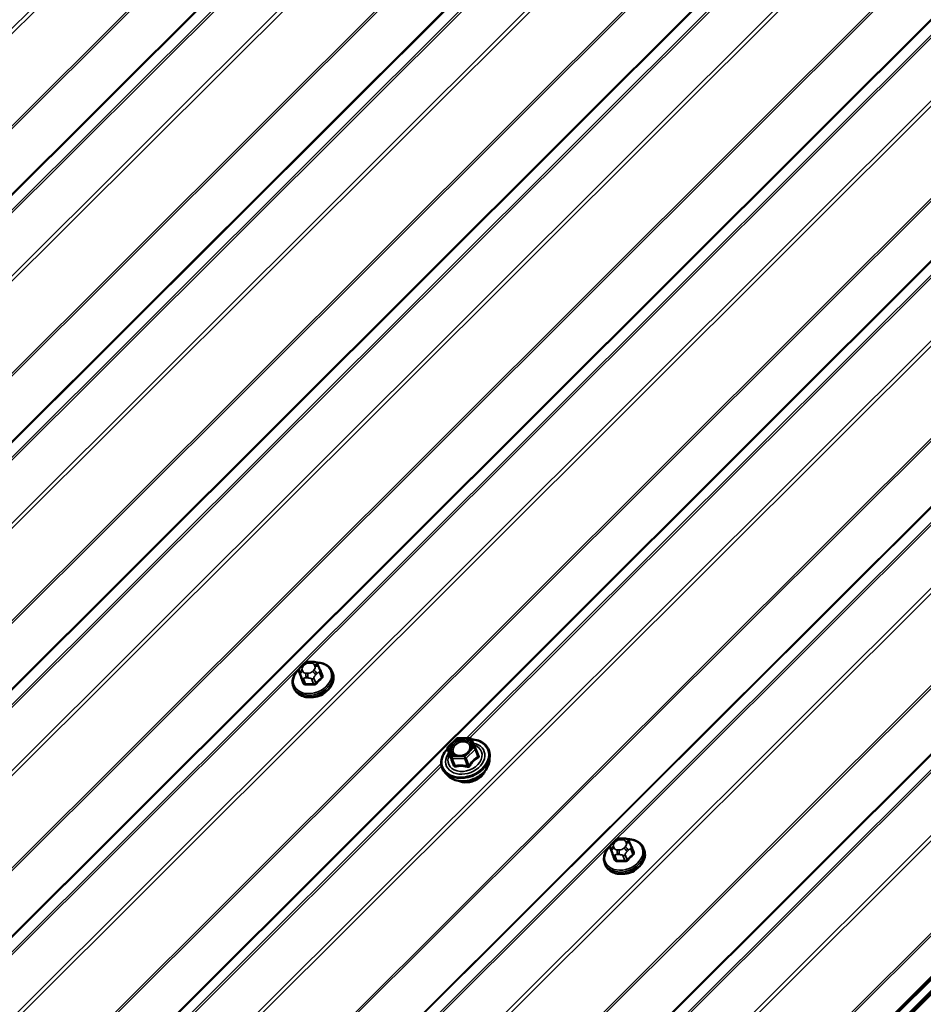
# Model space of a CAD drawing. Units: inches. Extents: x 0.6 to 33.5, y 0.6 to 21.4.
# Drawn here: x 26.3 to 27.8, y 10.8 to 12.4 of the extents above; entities that cross this region are included whole.
import ezdxf

# ---------------------------------------------------------------- set-up
doc = ezdxf.new("R2010")
doc.units = ezdxf.units.IN
doc.header["$LTSCALE"] = 2
doc.header["$MEASUREMENT"] = 0
doc.layers.add('Visible (ANSI)', color=7, linetype='Continuous', lineweight=50)
doc.layers.add('Visible Narrow (ANSI)', color=7, linetype='Continuous', lineweight=35)

msp = doc.modelspace()

# ---------------------------------------------------------------- linework, layer by layer
at = {"layer": 'Visible (ANSI)'}
for p, q in [((26.34616, 10.56592), (31.09904, 15.30753)), ((27.07137, 10.1439), (32.25419, 15.31441)), ((32.25522, 15.31174), (27.07241, 10.14122)), ((27.05686, 10.102), (32.26182, 15.29461)), ((32.26046, 15.29813), (27.07765, 10.12761)), ((27.07868, 10.12493), (32.26149, 15.29545)), ((26.79913, 11.36901), (26.80203, 11.36894)), ((26.782, 11.35287), (26.78509, 11.34485)), ((26.78589, 11.36251), (26.78792, 11.36454)), ((26.81241, 11.36241), (26.81327, 11.36031)), ((26.81535, 11.35514), (26.81844, 11.34712)), ((26.83474, 11.35312), (26.8357, 11.35061)), ((26.77253, 11.32915), (26.7735, 11.32664)), ((27.01985, 11.23215), (27.03396, 11.24623)), ((27.03571, 11.24693), (27.05578, 11.24646)), ((27.05795, 11.24497), (27.0639, 11.23042)), ((27.0193, 11.22959), (27.0237, 11.21817)), ((27.06392, 11.23037), (27.06832, 11.21895)), ((27.08666, 11.21235), (27.08684, 11.21879)), ((27.02004, 11.18668), (27.01559, 11.19133)), ((27.28435, 11.07969), (27.28638, 11.08172)), ((27.29759, 11.08619), (27.30049, 11.08612)), ((27.28046, 11.07005), (27.28355, 11.06203)), ((27.31087, 11.07959), (27.31173, 11.07749)), ((27.31381, 11.07232), (27.3169, 11.0643)), ((27.3332, 11.0703), (27.33416, 11.06779)), ((27.27099, 11.04633), (27.27196, 11.04382))]:
    msp.add_line(p, q, dxfattribs=at)
for centre, start, end in [((27.03566, 11.24453), 88.65913, 134.93193), ((27.05573, 11.24406), 22.24294, 88.65913), ((27.02154, 11.23045), 134.93193, 201.07328), ((27.06168, 11.22951), 21.07328, 22.24294)]:
    msp.add_arc(centre, 0.0024, start, end, dxfattribs=at)
for centre in [(26.80726, 11.33172), (27.30572, 11.0489)]:
    msp.add_ellipse(centre, major_axis=(-0.02345, -0.00904), ratio=0.7399972, start_param=1.045132, end_param=2.0964607, dxfattribs=at)
for points, knots in [([(26.78792, 11.36454), (26.7891, 11.36571), (26.79025, 11.36688), (26.79185, 11.36797), (26.79206, 11.36811), (26.79249, 11.36834), (26.79272, 11.36844), (26.79333, 11.36867), (26.79373, 11.36876), (26.79453, 11.3689), (26.79493, 11.36893), (26.79643, 11.36903), (26.79753, 11.36904), (26.7988, 11.36902), (26.79897, 11.36901), (26.79913, 11.36901)], [0, 0, 0, 0, 0.1003233, 0.1003233, 0.11485601, 0.11485601, 0.12883796, 0.12883796, 0.15224244, 0.15224244, 0.17667952, 0.17667952, 0.24280293, 0.24280293, 0.25295184, 0.25295184, 0.25295184, 0.25295184]), ([(26.80203, 11.36894), (26.80293, 11.36892), (26.80385, 11.36888), (26.80545, 11.36876), (26.80615, 11.3687), (26.80718, 11.36852), (26.80752, 11.36845), (26.80814, 11.36827), (26.80842, 11.36816), (26.80912, 11.36781), (26.80951, 11.36753), (26.81018, 11.36689), (26.81047, 11.36653), (26.8108, 11.36603), (26.81088, 11.36591), (26.81099, 11.36572), (26.81103, 11.36564), (26.81109, 11.36553), (26.81111, 11.36549), (26.81115, 11.36542), (26.81117, 11.36538), (26.8112, 11.36531), (26.81122, 11.36528), (26.81125, 11.3652), (26.81127, 11.36515), (26.81136, 11.36495), (26.81142, 11.36481), (26.8116, 11.36439), (26.81172, 11.3641), (26.81202, 11.36336), (26.81221, 11.36289), (26.81241, 11.36241)], [0, 0, 0, 0, 0.05444045, 0.05444045, 0.09533611, 0.09533611, 0.11476594, 0.11476594, 0.13226385, 0.13226385, 0.1596759, 0.1596759, 0.1865578, 0.1865578, 0.19461469, 0.19461469, 0.19950819, 0.19950819, 0.20195501, 0.20195501, 0.20441076, 0.20441076, 0.20687102, 0.20687102, 0.21181213, 0.21181213, 0.23133552, 0.23133552, 0.2599036, 0.2599036, 0.30011217, 0.30011217, 0.30011217, 0.30011217]), ([(26.80928, 11.36768), (26.8114, 11.36769), (26.8135, 11.36754), (26.81876, 11.36666), (26.82183, 11.36566), (26.82719, 11.36281), (26.82951, 11.36099), (26.83279, 11.35711), (26.83394, 11.35518), (26.83474, 11.35312)], [6.2441689, 6.2441689, 6.2441689, 6.2441689, 6.4472518, 6.4472518, 6.7741133, 6.7741133, 7.0935076, 7.0935076, 7.3454904, 7.3454904, 7.3454904, 7.3454904]), ([(26.77253, 11.32915), (26.77158, 11.33161), (26.77114, 11.33427), (26.7713, 11.33972), (26.77192, 11.34252), (26.77418, 11.34803), (26.77585, 11.35074), (26.77905, 11.35456), (26.78029, 11.35582), (26.78162, 11.35701)], [4.2038978, 4.2038978, 4.2038978, 4.2038978, 4.5048516, 4.5048516, 4.8131197, 4.8131197, 5.1337933, 5.1337933, 5.3044894, 5.3044894, 5.3044894, 5.3044894]), ([(26.8357, 11.35061), (26.83665, 11.34815), (26.83709, 11.34549), (26.83693, 11.34004), (26.83631, 11.33724), (26.83406, 11.33173), (26.83238, 11.32902), (26.82816, 11.32399), (26.82558, 11.32167), (26.81981, 11.3177), (26.81661, 11.31604), (26.80991, 11.31354), (26.80641, 11.3127), (26.79944, 11.31194), (26.79599, 11.31202), (26.78947, 11.3131), (26.78641, 11.3141), (26.78104, 11.31695), (26.77872, 11.31877), (26.77544, 11.32266), (26.77429, 11.32458), (26.7735, 11.32664)], [1.0623051, 1.0623051, 1.0623051, 1.0623051, 1.363259, 1.363259, 1.671527, 1.671527, 1.9922006, 1.9922006, 2.3194078, 2.3194078, 2.6481343, 2.6481343, 2.9769754, 2.9769754, 3.3056592, 3.3056592, 3.6325206, 3.6325206, 3.951915, 3.951915, 4.2038978, 4.2038978, 4.2038978, 4.2038978]), ([(26.782, 11.35287), (26.78193, 11.35305), (26.78187, 11.35319), (26.78181, 11.35338), (26.78179, 11.35343), (26.78175, 11.35353), (26.78173, 11.35359), (26.7817, 11.35372), (26.78168, 11.35378), (26.78162, 11.35399), (26.78159, 11.35414), (26.78147, 11.35472), (26.78142, 11.35517), (26.78142, 11.35597), (26.78146, 11.35634), (26.78165, 11.3572), (26.78186, 11.3577), (26.78235, 11.35853), (26.78262, 11.3589), (26.78328, 11.35973), (26.78369, 11.3602), (26.78469, 11.36129), (26.78528, 11.36191), (26.78589, 11.36251)], [0, 0, 0, 0, 0.01609159, 0.01609159, 0.02069005, 0.02069005, 0.02497523, 0.02497523, 0.0291002, 0.0291002, 0.03794937, 0.03794937, 0.064582, 0.064582, 0.08607681, 0.08607681, 0.11594838, 0.11594838, 0.1415167, 0.1415167, 0.17804115, 0.17804115, 0.22948712, 0.22948712, 0.22948712, 0.22948712]), ([(26.81327, 11.36031), (26.81352, 11.35969), (26.81379, 11.35905), (26.81423, 11.35794), (26.81441, 11.35752), (26.8147, 11.3568), (26.81481, 11.35651), (26.81497, 11.35611), (26.81502, 11.35599), (26.81513, 11.3557), (26.81519, 11.35554), (26.81529, 11.3553), (26.81532, 11.35522), (26.81535, 11.35514)], [0, 0, 0, 0, 0.05144113, 0.05144113, 0.0804424, 0.0804424, 0.09777859, 0.09777859, 0.10513763, 0.10513763, 0.11619734, 0.11619734, 0.12308874, 0.12308874, 0.12308874, 0.12308874]), ([(27.05803, 11.24478), (27.05977, 11.24468), (27.06149, 11.24448), (27.06698, 11.2435), (27.07056, 11.24227), (27.07682, 11.23887), (27.0795, 11.23669), (27.08366, 11.23164), (27.08516, 11.22877), (27.08662, 11.22348), (27.0869, 11.22115), (27.08684, 11.21879)], [4.7503634, 4.7503634, 4.7503634, 4.7503634, 4.8907, 4.8907, 5.2135382, 5.2135382, 5.5332707, 5.5332707, 5.8471878, 5.8471878, 6.0739345, 6.0739345, 6.0739345, 6.0739345]), ([(27.01559, 11.19133), (27.01332, 11.19371), (27.01159, 11.19647), (27.00943, 11.20245), (27.00899, 11.20565), (27.0094, 11.21222), (27.01026, 11.21558), (27.01323, 11.22215), (27.01534, 11.22535), (27.01839, 11.22877), (27.01882, 11.22923), (27.01926, 11.22969)], [2.3338611, 2.3338611, 2.3338611, 2.3338611, 2.6488294, 2.6488294, 2.9604072, 2.9604072, 3.2759121, 3.2759121, 3.5967627, 3.5967627, 3.6481649, 3.6481649, 3.6481649, 3.6481649]), ([(27.05637, 11.22942), (27.05591, 11.22818), (27.05519, 11.22691), (27.05333, 11.22455), (27.05219, 11.22344), (27.04961, 11.22149), (27.04816, 11.22064), (27.04508, 11.21928), (27.04346, 11.21877), (27.04021, 11.21815), (27.03858, 11.21804), (27.0355, 11.21821), (27.03405, 11.21849), (27.03214, 11.21914), (27.03157, 11.21939), (27.03104, 11.21966)], [0.0689072, 0.0689072, 0.0689072, 0.0689072, 0.3864711, 0.3864711, 0.6929197, 0.6929197, 0.99762, 0.99762, 1.3024182, 1.3024182, 1.6071282, 1.6071282, 1.9123127, 1.9123127, 2.055703, 2.055703, 2.055703, 2.055703]), ([(27.08666, 11.21235), (27.08658, 11.20926), (27.08588, 11.20611), (27.08336, 11.19992), (27.08148, 11.19688), (27.07674, 11.19123), (27.07386, 11.18863), (27.06738, 11.18416), (27.06379, 11.18229), (27.05627, 11.17947), (27.05234, 11.17852), (27.04453, 11.17765), (27.04064, 11.17772), (27.03333, 11.17891), (27.02989, 11.18002), (27.02426, 11.18297), (27.02195, 11.18467), (27.02004, 11.18668)], [6.0739345, 6.0739345, 6.0739345, 6.0739345, 6.3833816, 6.3833816, 6.7040213, 6.7040213, 7.0304456, 7.0304456, 7.3581924, 7.3581924, 7.6860346, 7.6860346, 8.013751, 8.013751, 8.3399214, 8.3399214, 8.6170464, 8.6170464, 8.6170464, 8.6170464]), ([(27.0237, 11.21817), (27.02375, 11.21804), (27.02376, 11.21796), (27.02376, 11.21793), (27.02376, 11.21792), (27.02376, 11.21792)], [0.001459771, 0.001459771, 0.001459771, 0.001459771, 0.018268189, 0.018268189, 0.023064302, 0.023064302, 0.023064302, 0.023064302]), ([(27.0796, 11.19464), (27.0786, 11.19236), (27.07719, 11.19015), (27.07361, 11.18598), (27.07141, 11.18403), (27.06648, 11.18069), (27.06376, 11.1793), (27.05807, 11.17721), (27.0551, 11.17651), (27.04921, 11.17587), (27.04629, 11.17594), (27.04127, 11.17677), (27.03912, 11.1774), (27.03716, 11.17829)], [6.4063218, 6.4063218, 6.4063218, 6.4063218, 6.7169421, 6.7169421, 7.0412833, 7.0412833, 7.3663753, 7.3663753, 7.6915102, 7.6915102, 8.0165743, 8.0165743, 8.2846591, 8.2846591, 8.2846591, 8.2846591]), ([(27.28638, 11.08172), (27.28756, 11.08289), (27.28871, 11.08406), (27.29031, 11.08515), (27.29052, 11.08529), (27.29095, 11.08552), (27.29118, 11.08562), (27.29179, 11.08585), (27.29219, 11.08594), (27.29299, 11.08608), (27.29339, 11.08611), (27.29489, 11.08621), (27.29599, 11.08622), (27.29726, 11.0862), (27.29743, 11.08619), (27.29759, 11.08619)], [0, 0, 0, 0, 0.1003233, 0.1003233, 0.11485601, 0.11485601, 0.12883796, 0.12883796, 0.15224244, 0.15224244, 0.17667952, 0.17667952, 0.24280293, 0.24280293, 0.25295184, 0.25295184, 0.25295184, 0.25295184]), ([(27.30049, 11.08612), (27.30139, 11.0861), (27.30231, 11.08606), (27.30391, 11.08594), (27.30461, 11.08588), (27.30564, 11.0857), (27.30598, 11.08563), (27.3066, 11.08545), (27.30688, 11.08534), (27.30758, 11.08499), (27.30797, 11.08471), (27.30864, 11.08407), (27.30893, 11.08371), (27.30926, 11.08321), (27.30934, 11.08309), (27.30945, 11.0829), (27.30949, 11.08282), (27.30955, 11.08271), (27.30957, 11.08267), (27.30961, 11.0826), (27.30963, 11.08256), (27.30966, 11.08249), (27.30968, 11.08246), (27.30971, 11.08238), (27.30973, 11.08233), (27.30982, 11.08213), (27.30988, 11.08199), (27.31006, 11.08157), (27.31018, 11.08128), (27.31048, 11.08054), (27.31067, 11.08007), (27.31087, 11.07959)], [0, 0, 0, 0, 0.05444045, 0.05444045, 0.09533611, 0.09533611, 0.11476594, 0.11476594, 0.13226385, 0.13226385, 0.1596759, 0.1596759, 0.1865578, 0.1865578, 0.19461469, 0.19461469, 0.19950819, 0.19950819, 0.20195501, 0.20195501, 0.20441076, 0.20441076, 0.20687102, 0.20687102, 0.21181213, 0.21181213, 0.23133552, 0.23133552, 0.2599036, 0.2599036, 0.30011217, 0.30011217, 0.30011217, 0.30011217]), ([(27.30774, 11.08486), (27.30986, 11.08487), (27.31196, 11.08472), (27.31722, 11.08384), (27.32029, 11.08284), (27.32565, 11.07999), (27.32797, 11.07817), (27.33125, 11.07429), (27.3324, 11.07236), (27.3332, 11.0703)], [5.1969713, 5.1969713, 5.1969713, 5.1969713, 5.4000543, 5.4000543, 5.7269157, 5.7269157, 6.0463101, 6.0463101, 6.2982929, 6.2982929, 6.2982929, 6.2982929]), ([(27.27099, 11.04633), (27.27004, 11.04879), (27.2696, 11.05145), (27.26976, 11.0569), (27.27038, 11.0597), (27.27264, 11.06521), (27.27431, 11.06792), (27.27751, 11.07174), (27.27875, 11.073), (27.28008, 11.07419)], [3.1567002, 3.1567002, 3.1567002, 3.1567002, 3.4576541, 3.4576541, 3.7659221, 3.7659221, 4.0865957, 4.0865957, 4.2572919, 4.2572919, 4.2572919, 4.2572919]), ([(27.33416, 11.06779), (27.33511, 11.06533), (27.33555, 11.06267), (27.33539, 11.05722), (27.33477, 11.05442), (27.33252, 11.04891), (27.33084, 11.0462), (27.32662, 11.04117), (27.32404, 11.03885), (27.31827, 11.03488), (27.31507, 11.03322), (27.30837, 11.03072), (27.30487, 11.02988), (27.2979, 11.02912), (27.29445, 11.0292), (27.28793, 11.03028), (27.28487, 11.03128), (27.2795, 11.03413), (27.27718, 11.03595), (27.2739, 11.03984), (27.27275, 11.04176), (27.27196, 11.04382)], [0.0151076, 0.0151076, 0.0151076, 0.0151076, 0.3160614, 0.3160614, 0.6243295, 0.6243295, 0.9450031, 0.9450031, 1.2722103, 1.2722103, 1.6009368, 1.6009368, 1.9297778, 1.9297778, 2.2584616, 2.2584616, 2.5853231, 2.5853231, 2.9047174, 2.9047174, 3.1567002, 3.1567002, 3.1567002, 3.1567002]), ([(27.28046, 11.07005), (27.28039, 11.07023), (27.28033, 11.07037), (27.28027, 11.07056), (27.28025, 11.07061), (27.28021, 11.07071), (27.28019, 11.07077), (27.28015, 11.0709), (27.28014, 11.07096), (27.28008, 11.07117), (27.28004, 11.07132), (27.27993, 11.0719), (27.27988, 11.07235), (27.27988, 11.07315), (27.27992, 11.07352), (27.28011, 11.07438), (27.28032, 11.07488), (27.28081, 11.07571), (27.28108, 11.07608), (27.28174, 11.07691), (27.28215, 11.07738), (27.28315, 11.07847), (27.28374, 11.07909), (27.28435, 11.07969)], [0, 0, 0, 0, 0.01609159, 0.01609159, 0.02069005, 0.02069005, 0.02497523, 0.02497523, 0.0291002, 0.0291002, 0.03794937, 0.03794937, 0.064582, 0.064582, 0.08607681, 0.08607681, 0.11594838, 0.11594838, 0.1415167, 0.1415167, 0.17804115, 0.17804115, 0.22948712, 0.22948712, 0.22948712, 0.22948712]), ([(27.31173, 11.07749), (27.31198, 11.07687), (27.31225, 11.07623), (27.31269, 11.07512), (27.31287, 11.0747), (27.31316, 11.07398), (27.31327, 11.07369), (27.31343, 11.07329), (27.31348, 11.07317), (27.31359, 11.07288), (27.31365, 11.07272), (27.31375, 11.07248), (27.31378, 11.0724), (27.31381, 11.07232)], [0, 0, 0, 0, 0.05144113, 0.05144113, 0.0804424, 0.0804424, 0.09777859, 0.09777859, 0.10513763, 0.10513763, 0.11619734, 0.11619734, 0.12308874, 0.12308874, 0.12308874, 0.12308874])]:
    msp.add_open_spline(points, degree=3, knots=knots, dxfattribs=at)
at = {"layer": 'Visible Narrow (ANSI)'}
for p, q in [((29.93004, 15.98245), (25.19513, 11.25879)), ((29.93542, 15.97935), (25.1998, 11.25497)), ((30.02916, 15.92523), (25.27137, 11.17873)), ((30.03185, 15.92367), (25.2737, 11.17682)), ((30.09831, 15.8853), (25.34016, 11.13845)), ((30.09973, 15.88448), (25.34195, 11.13798)), ((30.11452, 15.87594), (25.3789, 11.15157)), ((30.11737, 15.8743), (25.38246, 11.15063)), ((30.18145, 15.8373), (25.44655, 11.11363)), ((30.18683, 15.83419), (25.45122, 11.10982)), ((30.28057, 15.78007), (25.52279, 11.03357)), ((30.28326, 15.77852), (25.52512, 11.03167)), ((30.34972, 15.74015), (25.59158, 10.99329)), ((30.35115, 15.73932), (25.59336, 10.99283)), ((30.36593, 15.73079), (25.63032, 11.00641)), ((30.36878, 15.72914), (25.63388, 11.00547)), ((30.43287, 15.69214), (25.69796, 10.96848)), ((30.43825, 15.68904), (25.70263, 10.96466)), ((30.53199, 15.63492), (25.7742, 10.88842)), ((30.53468, 15.63336), (25.77654, 10.88651)), ((30.60114, 15.59499), (25.843, 10.84814)), ((30.60257, 15.59417), (25.84478, 10.84767)), ((30.61735, 15.58563), (25.88173, 10.86126)), ((30.6202, 15.58399), (25.88529, 10.86032)), ((30.68428, 15.54699), (25.94938, 10.82332)), ((30.68966, 15.54388), (25.95405, 10.81951)), ((30.78341, 15.48976), (26.02562, 10.74326)), ((30.7861, 15.48821), (26.02795, 10.74136)), ((30.85256, 15.44984), (26.09441, 10.70299)), ((30.85398, 15.44901), (26.09619, 10.70252)), ((30.86877, 15.44048), (26.13315, 10.7161)), ((30.87162, 15.43883), (26.13671, 10.71516)), ((30.9357, 15.40183), (26.20079, 10.67817)), ((30.94108, 15.39873), (26.20546, 10.67435)), ((31.03482, 15.34461), (26.27703, 10.59811)), ((31.03751, 15.34305), (26.27937, 10.5962)), ((31.17959, 15.26102), (26.44784, 10.5405)), ((31.18497, 15.25792), (26.45251, 10.53669)), ((31.27871, 15.2038), (26.52408, 10.46044)), ((31.2814, 15.20224), (26.52641, 10.45854)), ((31.34786, 15.16387), (26.59287, 10.42017)), ((31.34929, 15.16305), (26.59465, 10.4197)), ((31.36407, 15.15451), (26.63161, 10.43328)), ((31.36692, 15.15287), (26.63517, 10.43234)), ((31.99477, 15.12621), (27.02691, 10.17013)), ((31.99935, 15.12654), (27.02924, 10.16823)), ((31.43101, 15.11587), (26.69925, 10.39535)), ((31.43639, 15.11276), (26.70392, 10.39153)), ((31.53013, 15.05864), (26.77549, 10.31529)), ((31.53282, 15.05709), (26.77783, 10.31338)), ((31.59928, 15.01872), (26.84429, 10.27501)), ((31.6007, 15.01789), (26.84607, 10.27454)), ((31.61549, 15.00936), (26.88302, 10.28813)), ((31.61834, 15.00771), (26.88659, 10.28719)), ((31.68242, 14.97071), (26.95067, 10.25019)), ((31.6878, 14.96761), (26.95534, 10.24638)), ((29.00257, 13.19459), (27.04995, 11.2466)), ((29.00314, 13.19067), (27.05434, 11.2465)), ((26.79772, 11.36702), (26.80061, 11.36696)), ((26.7851, 11.34481), (26.78201, 11.35283)), ((26.78295, 11.35062), (26.78381, 11.34853)), ((26.78747, 11.35385), (26.78661, 11.35594)), ((26.78836, 11.36208), (26.7904, 11.36411)), ((26.79594, 11.35056), (26.79305, 11.35063)), ((26.80529, 11.35551), (26.80326, 11.35348)), ((26.80619, 11.36374), (26.80704, 11.36164)), ((26.80832, 11.34795), (26.81036, 11.34998)), ((26.81445, 11.35207), (26.81753, 11.34406)), ((26.78585, 11.34344), (26.78894, 11.33543)), ((26.79177, 11.3338), (26.78868, 11.34181)), ((26.79315, 11.34313), (26.79604, 11.34306)), ((26.80163, 11.34151), (26.80471, 11.33349)), ((26.80843, 11.33497), (26.80534, 11.34299)), ((27.02096, 11.23196), (27.03508, 11.24604)), ((27.03508, 11.24604), (27.05515, 11.24557)), ((27.05515, 11.24557), (27.0611, 11.23102)), ((27.01931, 11.22956), (27.02526, 11.21501)), ((27.02371, 11.21816), (27.01931, 11.22956)), ((27.02691, 11.2174), (27.02096, 11.23196)), ((27.0611, 11.23102), (27.04698, 11.21693)), ((27.04926, 11.21445), (27.06338, 11.22853)), ((27.06338, 11.22853), (27.06777, 11.21713)), ((27.02526, 11.21501), (27.02966, 11.2036)), ((27.04698, 11.21693), (27.02691, 11.2174)), ((27.02696, 11.21403), (27.04703, 11.21356)), ((27.03135, 11.20262), (27.02696, 11.21403)), ((27.04703, 11.21356), (27.05142, 11.20215)), ((27.05365, 11.20304), (27.04926, 11.21445)), ((27.00918, 11.20593), (26.38019, 10.57844)), ((27.00975, 11.20201), (26.38375, 10.5775)), ((27.28682, 11.07926), (27.28886, 11.08129)), ((27.29618, 11.0842), (27.29907, 11.08414)), ((27.28356, 11.062), (27.28047, 11.07001)), ((27.28141, 11.0678), (27.28227, 11.06571)), ((27.28593, 11.07103), (27.28507, 11.07312)), ((27.2944, 11.06774), (27.29151, 11.06781)), ((27.30375, 11.07269), (27.30172, 11.07066)), ((27.30465, 11.08092), (27.3055, 11.07882)), ((27.30678, 11.06513), (27.30882, 11.06716)), ((27.31291, 11.06925), (27.31599, 11.06124)), ((27.28431, 11.06062), (27.2874, 11.05261)), ((27.29023, 11.05098), (27.28714, 11.05899)), ((27.29161, 11.06031), (27.2945, 11.06024)), ((27.30009, 11.05869), (27.30317, 11.05067)), ((27.30689, 11.05215), (27.3038, 11.06017))]:
    msp.add_line(p, q, dxfattribs=at)
for centre, major_axis, ratio, start_param, end_param in [((26.80303, 11.3427), (0.0295, 0.01137), 0.7399972, 2.0717932, 7.3558936), ((26.79597, 11.36089), (0.00735, 0.00283), 0.7399972, 1.0623051, 2.1095027), ((26.79901, 11.36368), (0.00012, 0.00533), 0.3274668, 0, 0.8997631), ((26.8019, 11.36361), (0.00012, 0.00533), 0.3274668, 0, 0.8997631), ((26.79886, 11.36082), (0.00735, 0.00283), 0.7399972, 0.0151076, 1.0623051), ((26.80363, 11.34114), (0.0311, 0.01199), 0.7399972, 3.1415927, 6.2831853), ((26.8046, 11.33862), (0.0311, 0.01199), 0.7399972, 3.1415927, 6.2831853), ((26.78573, 11.35431), (-0.00373, -0.00144), 0.7399972, 0, 0.0151076), ((26.7879, 11.3526), (-0.00494, -0.00202), 0.6725332, 4.6986586, 6.2694549), ((26.78876, 11.3505), (-0.00494, -0.00202), 0.6725332, 4.6986586, 6.2694549), ((26.79394, 11.35886), (-0.00735, -0.00283), 0.7399972, 5.2510953, 6.2982929), ((26.78965, 11.35873), (-0.00377, 0.00378), 0.3450664, 5.3749433, 6.2831853), ((26.79479, 11.35676), (-0.00735, -0.00283), 0.7399972, 0.0151076, 1.0623051), ((26.79169, 11.36076), (-0.00377, 0.00378), 0.3450664, 5.3749433, 6.2831853), ((26.79434, 11.34728), (-0.00012, -0.00533), 0.3274668, 4.0413558, 5.6121521), ((26.79723, 11.34721), (0.00012, 0.00533), 0.3274668, 0.8997631, 2.4705594), ((26.79769, 11.35669), (-0.00735, -0.00283), 0.7399972, 1.0623051, 2.1095027), ((26.80455, 11.35013), (0.00377, -0.00378), 0.3450664, 0.6625544, 2.2333507), ((26.79972, 11.35872), (0.00735, 0.00283), 0.7399972, 5.2510953, 6.2982929), ((26.80658, 11.35216), (-0.00377, 0.00378), 0.3450664, 3.804147, 5.3749433), ((26.80748, 11.36039), (0.00494, 0.00202), 0.6725332, 0, 1.5570659), ((26.80833, 11.35829), (0.00494, 0.00202), 0.6725332, 0, 1.5570659), ((26.81162, 11.3537), (0.00373, 0.00144), 0.7399972, 5.2510953, 6.2831853), ((26.81582, 11.35705), (-0.00123, -0.00051), 0.7280123, 0.5404597, 1.3632764), ((26.83876, 11.2971), (-0.03213, 0.08068), 0.0101611, 5.3722627, 5.5278619), ((26.78386, 11.34432), (0.00123, 0.00051), 0.7280123, 4.8902647, 6.2683632), ((26.80727, 11.28456), (0.03213, -0.08068), 0.0101611, 2.2306701, 2.3862692), ((26.80828, 11.28496), (-0.03261, 0.0819), 0.0101611, 5.3722627, 5.5278619), ((26.78957, 11.34492), (-0.00373, -0.00144), 0.7399972, 0.0151076, 1.0623051), ((26.7877, 11.33494), (0.00123, 0.0005), 0.6129855, 4.8922258, 6.2703243), ((26.8195, 11.27849), (-0.08477, 0.02417), 0.5875114, 5.0512093, 5.2068084), ((26.79147, 11.33276), (0.00004, -0.00133), 0.3839897, 1.0738132, 2.4519117), ((26.80251, 11.34462), (-0.00373, -0.00144), 0.7399972, 1.0623051, 2.1095027), ((26.80442, 11.33246), (0.0001, 0.00133), 0.2689629, 4.2490399, 5.6271384), ((26.83424, 11.28436), (-0.04408, -0.07634), 0.5773503, 4.1982571, 4.3538562), ((26.80937, 11.33443), (0.000988, -0.000896), 0.2865092, 3.7883644, 5.1664629), ((26.835, 11.28392), (0.04342, 0.07521), 0.5773503, 1.0566644, 1.2122636), ((26.81848, 11.34351), (-0.000891, 0.000992), 0.401536, 0.6820722, 2.0601707), ((26.81966, 11.34766), (-0.00123, -0.0005), 0.6129855, 0.0145087, 1.3652375), ((26.81926, 11.27765), (0.08351, -0.02381), 0.5875114, 1.9096166, 2.0652157), ((27.04767, 11.21425), (0.03608, 0.0139), 0.7399972, 2.1436439, 7.2905057), ((27.04767, 11.21425), (-0.03026, -0.01166), 0.7399972, 5.4151615, 10.3003664), ((27.03566, 11.24453), (-0.0017, 0.0017), 0.3450664, 5.3749433, 6.2831853), ((27.03566, 11.24453), (0.00006, 0.0024), 0.3274668, 0, 0.8997631), ((27.05573, 11.24406), (0.00006, 0.0024), 0.3274668, 0, 0.8997631), ((27.05573, 11.24406), (0.00222, 0.00091), 0.6725332, 0, 1.5570659), ((27.04729, 11.21523), (0.02626, 0.01012), 0.7399972, 2.4109678, 7.0201083), ((27.02154, 11.23045), (-0.00222, -0.00091), 0.6725332, 4.6986586, 6.2694549), ((27.02154, 11.23045), (-0.00224, -0.00086), 0.7399972, 0, 0.0151076), ((27.02154, 11.23045), (-0.0017, 0.0017), 0.3450664, 5.3749433, 6.2831853), ((27.06168, 11.22951), (0.00222, 0.00091), 0.6725332, 0, 1.5570659), ((27.06168, 11.22951), (0.0017, -0.0017), 0.3450664, 0.6625544, 2.2333507), ((27.06458, 11.23443), (-0.00221, -0.00093), 0.8789545, 0.4520787, 0.9253087), ((27.06168, 11.22951), (0.00224, 0.00086), 0.7399972, 5.2510953, 6.2831853), ((27.04808, 11.21319), (0.03728, 0.01437), 0.7399972, 3.440833, 5.9839449), ((27.05042, 11.20712), (0.03486, 0.01343), 0.7399972, 3.440833, 5.9839449), ((27.02148, 11.21727), (0.00221, 0.00093), 0.8789545, 5.3152607, 6.2618774), ((27.02749, 11.2159), (-0.00222, -0.00091), 0.6725332, 4.6986586, 6.2694549), ((27.02749, 11.2159), (-0.00224, -0.00086), 0.7399972, 0.0151076, 1.0623051), ((27.02749, 11.2159), (0.00006, 0.0024), 0.3274668, 0.8997631, 2.4705594), ((27.03799, 11.22039), (-0.00005, -0.0024), 0.3269898, 0.3105298, 0.899543), ((27.04756, 11.21543), (-0.00006, -0.0024), 0.3274668, 4.0413558, 5.6121521), ((27.04756, 11.21543), (-0.0017, 0.0017), 0.3450664, 3.804147, 5.3749433), ((27.04756, 11.21543), (0.00224, 0.00086), 0.7399972, 4.2038978, 5.2510953), ((27.06947, 11.21615), (-0.00122, 0.00206), 0.5698087, 0.7789926, 1.7256092), ((27.07053, 11.21988), (-0.00223, -0.0009), 0.3908585, 0.0098521, 0.9355772), ((27.02743, 11.20272), (0.00223, 0.0009), 0.3908585, 5.3255292, 6.2721458), ((27.03082, 11.20076), (0.00054, -0.00234), 0.5531938, 1.4121986, 2.3588152), ((27.0538, 11.19835), (-0.02644, -0.01019), 0.7399972, 0.6723789, 2.4692138), ((27.05089, 11.20029), (0.00055, 0.00234), 0.0650978, 4.7070445, 5.6536611), ((27.05535, 11.20206), (0.00201, -0.00132), 0.0817127, 3.7594469, 4.7060636), ((27.30149, 11.05988), (0.0295, 0.01137), 0.7399972, 2.0717932, 7.3558936), ((27.29015, 11.07794), (-0.00377, 0.00378), 0.3450664, 5.3749433, 6.2831853), ((27.29443, 11.07807), (0.00735, 0.00283), 0.7399972, 1.0623051, 2.1095027), ((27.29747, 11.08086), (0.00012, 0.00533), 0.3274668, 0, 0.8997631), ((27.30036, 11.08079), (0.00012, 0.00533), 0.3274668, 0, 0.8997631), ((27.29732, 11.078), (0.00735, 0.00283), 0.7399972, 0.0151076, 1.0623051), ((27.30594, 11.07757), (0.00494, 0.00202), 0.6725332, 0, 1.5570659), ((27.30209, 11.05832), (0.0311, 0.01199), 0.7399972, 3.1415927, 6.2831853), ((27.30306, 11.05581), (0.0311, 0.01199), 0.7399972, 3.1415927, 6.2831853), ((27.28419, 11.07149), (-0.00373, -0.00144), 0.7399972, 0, 0.0151076), ((27.28636, 11.06978), (-0.00494, -0.00202), 0.6725332, 4.6986586, 6.2694549), ((27.28722, 11.06768), (-0.00494, -0.00202), 0.6725332, 4.6986586, 6.2694549), ((27.2924, 11.07604), (-0.00735, -0.00283), 0.7399972, 5.2510953, 6.2982929), ((27.28811, 11.07591), (-0.00377, 0.00378), 0.3450664, 5.3749433, 6.2831853), ((27.29325, 11.07394), (-0.00735, -0.00283), 0.7399972, 0.0151076, 1.0623051), ((27.2928, 11.06446), (-0.00012, -0.00533), 0.3274668, 4.0413558, 5.6121521), ((27.29569, 11.06439), (0.00012, 0.00533), 0.3274668, 0.8997631, 2.4705594), ((27.29615, 11.07387), (-0.00735, -0.00283), 0.7399972, 1.0623051, 2.1095027), ((27.30301, 11.06731), (0.00377, -0.00378), 0.3450664, 0.6625544, 2.2333507), ((27.29818, 11.07591), (0.00735, 0.00283), 0.7399972, 5.2510953, 6.2982929), ((27.30504, 11.06934), (-0.00377, 0.00378), 0.3450664, 3.804147, 5.3749433), ((27.30679, 11.07547), (0.00494, 0.00202), 0.6725332, 0, 1.5570659), ((27.31008, 11.07088), (0.00373, 0.00144), 0.7399972, 5.2510953, 6.2831853), ((27.31428, 11.07423), (-0.00123, -0.00051), 0.7280123, 0.5404597, 1.3632764), ((27.33722, 11.01428), (-0.03213, 0.08068), 0.0101611, 5.3722627, 5.5278619), ((27.28232, 11.0615), (0.00123, 0.00051), 0.7280123, 4.8902647, 6.2683632), ((27.30573, 11.00174), (0.03213, -0.08068), 0.0101611, 2.2306701, 2.3862692), ((27.30674, 11.00214), (-0.03261, 0.0819), 0.0101611, 5.3722627, 5.5278619), ((27.28803, 11.0621), (-0.00373, -0.00144), 0.7399972, 0.0151076, 1.0623051), ((27.28616, 11.05212), (0.00123, 0.0005), 0.6129855, 4.8922258, 6.2703243), ((27.31796, 10.99567), (-0.08477, 0.02417), 0.5875114, 5.0512093, 5.2068084), ((27.28993, 11.04994), (0.00004, -0.00133), 0.3839897, 1.0738132, 2.4519117), ((27.30097, 11.0618), (-0.00373, -0.00144), 0.7399972, 1.0623051, 2.1095027), ((27.30288, 11.04964), (0.0001, 0.00133), 0.2689629, 4.2490399, 5.6271384), ((27.3327, 11.00154), (-0.04408, -0.07634), 0.5773503, 4.1982571, 4.3538562), ((27.30783, 11.05161), (0.000988, -0.000896), 0.2865092, 3.7883644, 5.1664629), ((27.33346, 11.0011), (0.04342, 0.07521), 0.5773503, 1.0566644, 1.2122636), ((27.31694, 11.06069), (-0.000891, 0.000992), 0.401536, 0.6820722, 2.0601707), ((27.31812, 11.06484), (-0.00123, -0.0005), 0.6129855, 0.0145087, 1.3652375), ((27.31772, 10.99483), (0.08351, -0.02381), 0.5875114, 1.9096166, 2.0652157)]:
    msp.add_ellipse(centre, major_axis=major_axis, ratio=ratio, start_param=start_param, end_param=end_param, dxfattribs=at)
msp.add_ellipse((27.04103, 11.23149), major_axis=(-0.01712, -0.0066), ratio=0.7399972, dxfattribs=at)
for points, degree in [([(26.78201, 11.35283), (26.78146, 11.35427), (26.78295, 11.35062)], 2), ([(26.81036, 11.34998), (26.81389, 11.35351), (26.81445, 11.35207)], 2), ([(26.78381, 11.34853), (26.7853, 11.34488), (26.78585, 11.34344)], 2), ([(26.7851, 11.34481), (26.7851, 11.34483), (26.78509, 11.34484), (26.78509, 11.34485)], 3), ([(26.78868, 11.34181), (26.78813, 11.34325), (26.79315, 11.34313)], 2), ([(26.79604, 11.34306), (26.80107, 11.34295), (26.80163, 11.34151)], 2), ([(26.80534, 11.34299), (26.80479, 11.34443), (26.80832, 11.34795)], 2), ([(27.02371, 11.21816), (27.0237, 11.21816), (27.0237, 11.21816), (27.0237, 11.21817)], 3), ([(27.28047, 11.07001), (27.27992, 11.07145), (27.28141, 11.0678)], 2), ([(27.28227, 11.06571), (27.28376, 11.06206), (27.28431, 11.06062)], 2), ([(27.30882, 11.06716), (27.31235, 11.07069), (27.31291, 11.06925)], 2), ([(27.28356, 11.062), (27.28356, 11.06201), (27.28355, 11.06202), (27.28355, 11.06203)], 3), ([(27.28714, 11.05899), (27.28659, 11.06043), (27.29161, 11.06031)], 2), ([(27.2945, 11.06024), (27.29953, 11.06013), (27.30009, 11.05869)], 2), ([(27.3038, 11.06017), (27.30325, 11.06161), (27.30678, 11.06513)], 2)]:
    msp.add_open_spline(points, degree=degree, dxfattribs=at)
for points, knots in [([(26.81593, 11.35607), (26.81587, 11.35621), (26.81579, 11.35635), (26.81543, 11.35691), (26.81502, 11.35728), (26.81446, 11.35759), (26.81441, 11.35762), (26.81435, 11.35765)], [-0.105943778, -0.105943778, -0.105943778, -0.105943778, -0.092687007, -0.092687007, -0.051492782, -0.051492782, -0.047335911, -0.047335911, -0.047335911, -0.047335911]), ([(26.7846, 11.34611), (26.78451, 11.34589), (26.78443, 11.34567), (26.78426, 11.34503), (26.78422, 11.34462), (26.7843, 11.34398), (26.78436, 11.34374), (26.78444, 11.34353)], [-0.067391581, -0.067391581, -0.067391581, -0.067391581, -0.051492782, -0.051492782, -0.019804916, -0.019804916, 0, 0, 0, 0]), ([(26.78823, 11.33428), (26.78829, 11.33411), (26.78838, 11.33395), (26.78877, 11.33332), (26.78918, 11.33293), (26.79009, 11.33242), (26.79053, 11.33227), (26.79131, 11.33215), (26.79163, 11.33213), (26.79194, 11.33214)], [-0.10594378, -0.10594378, -0.10594378, -0.10594378, -0.09268701, -0.09268701, -0.05149278, -0.05149278, -0.01980492, -0.01980492, 0, 0, 0, 0]), ([(26.79177, 11.3338), (26.79153, 11.33378), (26.79129, 11.3338), (26.7907, 11.33389), (26.79037, 11.334), (26.78968, 11.33438), (26.78936, 11.33468), (26.78906, 11.33517), (26.78899, 11.3353), (26.78894, 11.33543)], [0, 0, 0, 0, 0.01980492, 0.01980492, 0.05149278, 0.05149278, 0.09268701, 0.09268701, 0.10594378, 0.10594378, 0.10594378, 0.10594378]), ([(26.80469, 11.33184), (26.80491, 11.33182), (26.80514, 11.33182), (26.80606, 11.33186), (26.80677, 11.33201), (26.80794, 11.3325), (26.80841, 11.33277), (26.80911, 11.33331), (26.80935, 11.33354), (26.80957, 11.33378)], [-0.10594378, -0.10594378, -0.10594378, -0.10594378, -0.09268701, -0.09268701, -0.05149278, -0.05149278, -0.01980492, -0.01980492, 0, 0, 0, 0]), ([(26.80843, 11.33497), (26.80826, 11.33478), (26.80808, 11.33461), (26.80755, 11.33419), (26.80719, 11.33398), (26.8063, 11.33361), (26.80576, 11.33349), (26.80505, 11.33347), (26.80488, 11.33348), (26.80471, 11.33349)], [0, 0, 0, 0, 0.01980492, 0.01980492, 0.05149278, 0.05149278, 0.09268701, 0.09268701, 0.10594378, 0.10594378, 0.10594378, 0.10594378]), ([(26.81844, 11.34712), (26.81851, 11.34694), (26.81856, 11.34676), (26.81863, 11.34624), (26.81861, 11.3459), (26.81841, 11.34515), (26.81819, 11.34474), (26.81776, 11.34427), (26.81765, 11.34416), (26.81753, 11.34406)], [0.00153836, 0.00153836, 0.00153836, 0.00153836, 0.01980492, 0.01980492, 0.05149278, 0.05149278, 0.09268701, 0.09268701, 0.10594378, 0.10594378, 0.10594378, 0.10594378]), ([(26.81854, 11.34273), (26.8187, 11.34287), (26.81884, 11.34302), (26.81939, 11.34365), (26.81969, 11.34419), (26.81995, 11.34518), (26.81998, 11.34561), (26.81988, 11.34631), (26.81981, 11.34657), (26.81971, 11.34682)], [-0.10594378, -0.10594378, -0.10594378, -0.10594378, -0.09268701, -0.09268701, -0.05149278, -0.05149278, -0.01980492, -0.01980492, 0, 0, 0, 0]), ([(27.05637, 11.22943), (27.05698, 11.2311), (27.0572, 11.2328), (27.05676, 11.23622), (27.05596, 11.23793), (27.05336, 11.2408), (27.05149, 11.24193), (27.04796, 11.24299), (27.04648, 11.24322), (27.04495, 11.24325), (27.04396, 11.24328), (27.04294, 11.24322), (27.04028, 11.24287), (27.03865, 11.24245), (27.03526, 11.24115), (27.03353, 11.24021), (27.03028, 11.2378), (27.02882, 11.23628), (27.02658, 11.23286), (27.02587, 11.23096), (27.02549, 11.22711), (27.02589, 11.2252), (27.02778, 11.22195), (27.02924, 11.22061), (27.03104, 11.21966)], [-0.4365637, -0.4365637, -0.4365637, -0.4365637, -0.3306097, -0.3306097, -0.2087287, -0.2087287, -0.0802803, -0.0802803, 0, 0, 0, 0.0517783, 0.0517783, 0.1346235, 0.1346235, 0.2306045, 0.2306045, 0.3396703, 0.3396703, 0.4580668, 0.4580668, 0.5843537, 0.5843537, 0.7063853, 0.7063853, 0.7063853, 0.7063853]), ([(27.03857, 11.21888), (27.0367, 11.21892), (27.03491, 11.2193), (27.03152, 11.2208), (27.03002, 11.22208), (27.02827, 11.22509), (27.02792, 11.22674), (27.02825, 11.23008), (27.02886, 11.23173), (27.03081, 11.23469), (27.03208, 11.23601), (27.03489, 11.2381), (27.03639, 11.23892), (27.03933, 11.24005), (27.04075, 11.24041), (27.04305, 11.24072), (27.04394, 11.24076), (27.04479, 11.24074), (27.04612, 11.24071), (27.0474, 11.24052), (27.05047, 11.2396), (27.05209, 11.23861), (27.05434, 11.23613), (27.05503, 11.23464), (27.05549, 11.23111), (27.05501, 11.22898), (27.05282, 11.22517), (27.05121, 11.22348), (27.04747, 11.2209), (27.04537, 11.21996), (27.04168, 11.21903), (27.04008, 11.21885), (27.03857, 11.21888)], [-0.8356439, -0.8356439, -0.8356439, -0.8356439, -0.7228785, -0.7228785, -0.5843537, -0.5843537, -0.4580668, -0.4580668, -0.3396703, -0.3396703, -0.2306045, -0.2306045, -0.1346235, -0.1346235, -0.0517783, -0.0517783, 0, 0, 0, 0.0802803, 0.0802803, 0.2087287, 0.2087287, 0.3306097, 0.3306097, 0.4799833, 0.4799833, 0.6175159, 0.6175159, 0.7441426, 0.7441426, 0.8356439, 0.8356439, 0.8356439, 0.8356439]), ([(27.0639, 11.23232), (27.06384, 11.23248), (27.06374, 11.23265), (27.06336, 11.23305), (27.06304, 11.23329), (27.06264, 11.23349)], [-0.097231966, -0.097231966, -0.097231966, -0.097231966, -0.074882683, -0.074882683, -0.043201166, -0.043201166, -0.043201166, -0.043201166]), ([(27.06949, 11.21865), (27.06913, 11.21949), (27.06877, 11.22033), (27.06756, 11.22314), (27.06677, 11.22501), (27.0661, 11.22665), (27.06543, 11.2283), (27.06487, 11.22972), (27.06423, 11.23143), (27.06406, 11.23189), (27.0639, 11.23232)], [-0.79389075, -0.79389075, -0.79389075, -0.79389075, -0.73452768, -0.73452768, -0.58748351, -0.58748351, -0.58748351, -0.44043934, -0.44043934, -0.38107627, -0.38107627, -0.38107627, -0.38107627]), ([(27.02364, 11.21832), (27.02351, 11.21801), (27.0234, 11.2177), (27.02328, 11.21711), (27.02326, 11.21683), (27.02331, 11.21644), (27.02335, 11.21631), (27.0234, 11.21619)], [-0.064458129, -0.064458129, -0.064458129, -0.064458129, -0.041601491, -0.041601491, -0.016000573, -0.016000573, 0, 0, 0, 0]), ([(27.0234, 11.21619), (27.0236, 11.21578), (27.02381, 11.21533), (27.02458, 11.21367), (27.02519, 11.21227), (27.02586, 11.21063), (27.02653, 11.20898), (27.02727, 11.20709), (27.02835, 11.20423), (27.02867, 11.20338), (27.029, 11.20252)], [-0.79389075, -0.79389075, -0.79389075, -0.79389075, -0.73452768, -0.73452768, -0.58748351, -0.58748351, -0.58748351, -0.44043934, -0.44043934, -0.38107627, -0.38107627, -0.38107627, -0.38107627]), ([(27.02966, 11.2036), (27.0293, 11.20449), (27.02895, 11.20537), (27.02774, 11.20834), (27.02693, 11.21034), (27.02621, 11.2121), (27.02549, 11.21386), (27.02486, 11.21539), (27.0241, 11.21721), (27.0239, 11.2177), (27.02371, 11.21816)], [0.38107627, 0.38107627, 0.38107627, 0.38107627, 0.44043934, 0.44043934, 0.58748351, 0.58748351, 0.58748351, 0.73452768, 0.73452768, 0.79389075, 0.79389075, 0.79389075, 0.79389075]), ([(27.06777, 11.21713), (27.06704, 11.21669), (27.0663, 11.21622), (27.06375, 11.21448), (27.06195, 11.21301), (27.06024, 11.2113), (27.05853, 11.2096), (27.05692, 11.20766), (27.05481, 11.20476), (27.05422, 11.20391), (27.05365, 11.20304)], [0.38107627, 0.38107627, 0.38107627, 0.38107627, 0.44043934, 0.44043934, 0.58748351, 0.58748351, 0.58748351, 0.73452768, 0.73452768, 0.79389075, 0.79389075, 0.79389075, 0.79389075]), ([(27.05523, 11.20191), (27.05575, 11.20275), (27.05629, 11.20358), (27.05821, 11.20637), (27.0597, 11.20821), (27.06129, 11.2098), (27.06289, 11.21139), (27.0646, 11.21274), (27.06706, 11.21432), (27.06778, 11.21475), (27.06849, 11.21514)], [-0.79389075, -0.79389075, -0.79389075, -0.79389075, -0.73452768, -0.73452768, -0.58748351, -0.58748351, -0.58748351, -0.44043934, -0.44043934, -0.38107627, -0.38107627, -0.38107627, -0.38107627]), ([(27.06832, 11.21895), (27.06837, 11.21882), (27.06841, 11.21868), (27.06849, 11.21833), (27.06851, 11.21811), (27.06844, 11.21767), (27.06834, 11.21747), (27.06806, 11.21724), (27.06792, 11.21717), (27.06777, 11.21713)], [0.001459771, 0.001459771, 0.001459771, 0.001459771, 0.016000573, 0.016000573, 0.041601491, 0.041601491, 0.074882683, 0.074882683, 0.097231966, 0.097231966, 0.097231966, 0.097231966]), ([(27.06849, 11.21514), (27.06876, 11.21529), (27.069, 11.21547), (27.0695, 11.21602), (27.06969, 11.21643), (27.06982, 11.21722), (27.0698, 11.21758), (27.06967, 11.21819), (27.06959, 11.21842), (27.06949, 11.21865)], [-0.097231966, -0.097231966, -0.097231966, -0.097231966, -0.074882683, -0.074882683, -0.041601491, -0.041601491, -0.016000573, -0.016000573, 0, 0, 0, 0]), ([(27.029, 11.20252), (27.02912, 11.2022), (27.02927, 11.2019), (27.02975, 11.20125), (27.03011, 11.20095), (27.03084, 11.20064), (27.03118, 11.20058), (27.03175, 11.20059), (27.03197, 11.20062), (27.03218, 11.20068)], [-0.097231966, -0.097231966, -0.097231966, -0.097231966, -0.074882683, -0.074882683, -0.041601491, -0.041601491, -0.016000573, -0.016000573, 0, 0, 0, 0]), ([(27.03135, 11.20262), (27.03125, 11.20257), (27.03115, 11.20253), (27.03087, 11.20248), (27.0307, 11.20249), (27.03032, 11.20264), (27.03012, 11.20281), (27.02984, 11.20321), (27.02974, 11.2034), (27.02966, 11.2036)], [0, 0, 0, 0, 0.016000573, 0.016000573, 0.041601491, 0.041601491, 0.074882683, 0.074882683, 0.097231966, 0.097231966, 0.097231966, 0.097231966]), ([(27.05142, 11.20215), (27.05041, 11.20239), (27.0494, 11.20261), (27.04587, 11.20326), (27.04335, 11.20355), (27.04092, 11.20361), (27.03849, 11.20367), (27.03615, 11.20349), (27.03307, 11.20299), (27.0322, 11.20282), (27.03135, 11.20262)], [0.38063897, 0.38063897, 0.38063897, 0.38063897, 0.43999117, 0.43999117, 0.58703534, 0.58703534, 0.58703534, 0.73407951, 0.73407951, 0.79343171, 0.79343171, 0.79343171, 0.79343171]), ([(27.03218, 11.20068), (27.03299, 11.20089), (27.03381, 11.20108), (27.03671, 11.20163), (27.0389, 11.20184), (27.04117, 11.20179), (27.04344, 11.20173), (27.0458, 11.20142), (27.04912, 11.20072), (27.05008, 11.20049), (27.05104, 11.20024)], [-0.79343171, -0.79343171, -0.79343171, -0.79343171, -0.73407951, -0.73407951, -0.58703534, -0.58703534, -0.58703534, -0.43999117, -0.43999117, -0.38063897, -0.38063897, -0.38063897, -0.38063897]), ([(27.05104, 11.20024), (27.0514, 11.20014), (27.05177, 11.20009), (27.0527, 11.20011), (27.05324, 11.20025), (27.05411, 11.2007), (27.05445, 11.20096), (27.05493, 11.20146), (27.05509, 11.20168), (27.05523, 11.20191)], [-0.097231966, -0.097231966, -0.097231966, -0.097231966, -0.074882683, -0.074882683, -0.041601491, -0.041601491, -0.016000573, -0.016000573, 0, 0, 0, 0]), ([(27.05365, 11.20304), (27.05359, 11.2029), (27.05351, 11.20276), (27.05327, 11.20244), (27.0531, 11.20229), (27.05264, 11.20203), (27.05235, 11.20197), (27.05184, 11.20202), (27.05163, 11.20207), (27.05142, 11.20215)], [0, 0, 0, 0, 0.016000573, 0.016000573, 0.041601491, 0.041601491, 0.074882683, 0.074882683, 0.097231966, 0.097231966, 0.097231966, 0.097231966]), ([(27.31439, 11.07325), (27.31433, 11.07339), (27.31425, 11.07353), (27.31389, 11.07409), (27.31348, 11.07446), (27.31292, 11.07477), (27.31287, 11.0748), (27.31281, 11.07483)], [-0.105943778, -0.105943778, -0.105943778, -0.105943778, -0.092687007, -0.092687007, -0.051492782, -0.051492782, -0.047335911, -0.047335911, -0.047335911, -0.047335911]), ([(27.28306, 11.06329), (27.28297, 11.06307), (27.28289, 11.06285), (27.28272, 11.06221), (27.28268, 11.0618), (27.28276, 11.06116), (27.28282, 11.06092), (27.2829, 11.06071)], [-0.067391581, -0.067391581, -0.067391581, -0.067391581, -0.051492782, -0.051492782, -0.019804916, -0.019804916, 0, 0, 0, 0]), ([(27.28669, 11.05146), (27.28675, 11.05129), (27.28684, 11.05113), (27.28723, 11.0505), (27.28764, 11.05011), (27.28855, 11.0496), (27.28899, 11.04945), (27.28977, 11.04933), (27.29009, 11.04931), (27.2904, 11.04932)], [-0.10594378, -0.10594378, -0.10594378, -0.10594378, -0.09268701, -0.09268701, -0.05149278, -0.05149278, -0.01980492, -0.01980492, 0, 0, 0, 0]), ([(27.29023, 11.05098), (27.28999, 11.05096), (27.28975, 11.05098), (27.28916, 11.05107), (27.28883, 11.05118), (27.28814, 11.05156), (27.28782, 11.05186), (27.28752, 11.05235), (27.28745, 11.05248), (27.2874, 11.05261)], [0, 0, 0, 0, 0.01980492, 0.01980492, 0.05149278, 0.05149278, 0.09268701, 0.09268701, 0.10594378, 0.10594378, 0.10594378, 0.10594378]), ([(27.30315, 11.04902), (27.30337, 11.049), (27.3036, 11.049), (27.30452, 11.04904), (27.30523, 11.04919), (27.3064, 11.04968), (27.30687, 11.04995), (27.30757, 11.05049), (27.30781, 11.05072), (27.30803, 11.05096)], [-0.10594378, -0.10594378, -0.10594378, -0.10594378, -0.09268701, -0.09268701, -0.05149278, -0.05149278, -0.01980492, -0.01980492, 0, 0, 0, 0]), ([(27.30689, 11.05215), (27.30672, 11.05196), (27.30654, 11.05179), (27.30601, 11.05137), (27.30565, 11.05116), (27.30476, 11.05079), (27.30422, 11.05067), (27.30351, 11.05065), (27.30334, 11.05066), (27.30317, 11.05067)], [0, 0, 0, 0, 0.01980492, 0.01980492, 0.05149278, 0.05149278, 0.09268701, 0.09268701, 0.10594378, 0.10594378, 0.10594378, 0.10594378]), ([(27.3169, 11.0643), (27.31697, 11.06412), (27.31702, 11.06394), (27.31709, 11.06342), (27.31707, 11.06308), (27.31687, 11.06233), (27.31665, 11.06192), (27.31622, 11.06145), (27.31611, 11.06134), (27.31599, 11.06124)], [0.00153836, 0.00153836, 0.00153836, 0.00153836, 0.01980492, 0.01980492, 0.05149278, 0.05149278, 0.09268701, 0.09268701, 0.10594378, 0.10594378, 0.10594378, 0.10594378]), ([(27.317, 11.05991), (27.31716, 11.06005), (27.3173, 11.0602), (27.31785, 11.06083), (27.31815, 11.06137), (27.31841, 11.06236), (27.31844, 11.06279), (27.31834, 11.06349), (27.31827, 11.06375), (27.31817, 11.064)], [-0.10594378, -0.10594378, -0.10594378, -0.10594378, -0.09268701, -0.09268701, -0.05149278, -0.05149278, -0.01980492, -0.01980492, 0, 0, 0, 0])]:
    msp.add_open_spline(points, degree=3, knots=knots, dxfattribs=at)

doc.saveas('drawing.dxf')
